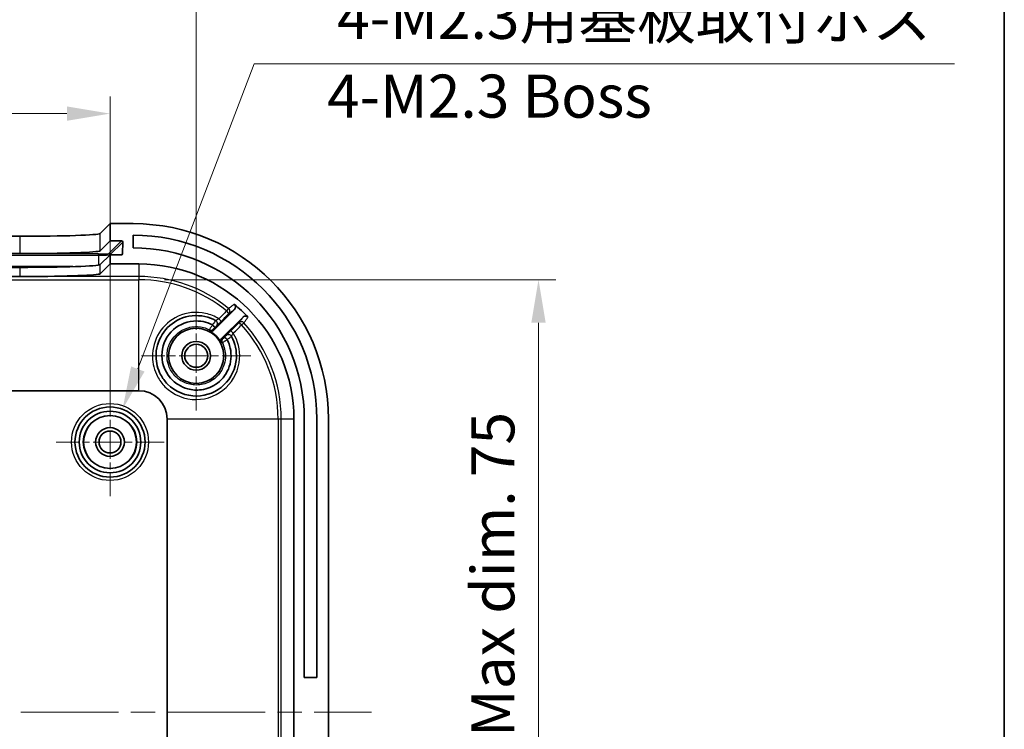
# Model space of a CAD drawing. Units: millimetres. Extents: x 22 to 2799, y 12 to 434.
# Drawn here: x 1716 to 1801, y 290 to 352 of the extents above; entities that cross this region are included whole.
import ezdxf

# ---------------------------------------------------------------- set-up
doc = ezdxf.new("R2010")
doc.units = ezdxf.units.MM
doc.header["$LTSCALE"] = 1.5
doc.linetypes.add('CHAIN', pattern=[0.3543, 0.2362, -0.0295, 0.0591, -0.0295])
doc.layers.get('Defpoints').update_dxf_attribs({"lineweight": 25})
for name, color, linetype, lineweight in [('Border (ISO)', 7, 'Continuous', 35), ('Center Mark (ISO)', 131, 'Continuous', 18), ('Centerline (ISO)', 131, 'Continuous', 18), ('Dimension (ISO)', 7, 'Continuous', 18), ('Symbol (ISO)', 7, 'Continuous', 18), ('Visible (ISO)', 7, 'Continuous', 35), ('Visible Narrow (ISO)', 7, 'Continuous', 25)]:
    doc.layers.add(name, color=color, linetype=linetype, lineweight=lineweight)
doc.styles.add('Note Text (TK)', font='txt')
doc.dimstyles.new('Default - Method 1b (TK)', dxfattribs={"dimscale": 1.5, "dimtxt": 2.5, "dimasz": 2.5, "dimexe": 1, "dimexo": 1.5, "dimgap": 1, "dimtad": 1, "dimtoh": 1, "dimrnd": 1e-08, "dimdsep": 46, "dimtxsty": 'Note Text (TK)', "dimcen": 0.09, "dimdle": 5, "dimclrd": 100, "dimclre": 100, "dimclrt": 7, "dimadec": 1, "dimazin": 1, "dimtfac": 1, "dimtmove": 0, "dimatfit": 3, "dimfxl": 1, "dimtolj": 1, "dimlwd": -1, "dimlwe": -1, "dimarcsym": 0})

# ---------------------------------------------------------------- blocks, each defined once
blk = doc.blocks.new('図面枠 tk図枠')
at = {"layer": 'Border (ISO)'}
blk.add_line((405.5, 289), (405.5, 8), dxfattribs=at)
blk = doc.blocks.new('*D52')
at = {"layer": 'Defpoints', "color": 0}
for p in [(1723.437, 343.69), (1636.437, 315.114), (1723.437, 315.114)]:
    blk.add_point(p, dxfattribs=at)
at = {"layer": 'Dimension (ISO)', "color": 100}
for p, q in [((1636.437, 317.364), (1636.437, 345.19)), ((1723.437, 317.364), (1723.437, 345.19)), ((1640.187, 343.69), (1719.687, 343.69))]:
    blk.add_line(p, q, dxfattribs=at)
for points in [[(1640.187, 344.315), (1640.187, 343.065), (1636.437, 343.69)], [(1719.687, 344.315), (1719.687, 343.065), (1723.437, 343.69)]]:
    blk.add_solid(points, dxfattribs=at)
at = {"layer": 'Dimension (ISO)', "color": 7, "insert": (1677.508, 347.065), "char_height": 3.75, "attachment_point": 4, "style": 'Note Text (TK)'}
blk.add_mtext('\\A1;87', dxfattribs=at)
blk = doc.blocks.new('*D53')
at = {"layer": 'Defpoints', "color": 0}
for p in [(1730.937, 354.271), (1628.937, 322.614), (1730.937, 322.614)]:
    blk.add_point(p, dxfattribs=at)
at = {"layer": 'Dimension (ISO)', "color": 100}
for p, q in [((1628.937, 324.864), (1628.937, 355.771)), ((1730.937, 324.864), (1730.937, 355.771)), ((1632.687, 354.271), (1727.187, 354.271))]:
    blk.add_line(p, q, dxfattribs=at)
for points in [[(1632.687, 354.896), (1632.687, 353.646), (1628.937, 354.271)], [(1727.187, 354.896), (1727.187, 353.646), (1730.937, 354.271)]]:
    blk.add_solid(points, dxfattribs=at)
at = {"layer": 'Dimension (ISO)', "color": 7, "insert": (1676.273, 357.646), "char_height": 3.75, "attachment_point": 4, "style": 'Note Text (TK)'}
blk.add_mtext('\\A1;102', dxfattribs=at)
blk = doc.blocks.new('*D55')
at = {"layer": 'Defpoints', "color": 0}
for p in [(1725.937, 329.238), (1725.937, 253.99), (1760.72, 253.99)]:
    blk.add_point(p, dxfattribs=at)
at = {"layer": 'Dimension (ISO)', "color": 100}
for p, q in [((1728.187, 329.238), (1762.22, 329.238)), ((1760.72, 325.488), (1760.72, 257.74)), ((1728.187, 253.99), (1762.22, 253.99))]:
    blk.add_line(p, q, dxfattribs=at)
for points in [[(1760.095, 325.488), (1761.345, 325.488), (1760.72, 329.238)], [(1760.095, 257.74), (1761.345, 257.74), (1760.72, 253.99)]]:
    blk.add_solid(points, dxfattribs=at)
at = {"layer": 'Dimension (ISO)', "color": 7, "insert": (1756.748, 263.531), "char_height": 3.75, "attachment_point": 4, "rotation": 90, "style": 'Note Text (TK)'}
blk.add_mtext('\\A1; 有効寸法 / Max dim. 75', dxfattribs=at)
blk = doc.blocks.new('*D56')
at = {"layer": 'Defpoints', "color": 0}
for p in [(1724.523, 317.964), (1722.352, 312.263)]:
    blk.add_point(p, dxfattribs=at)
at = {"layer": 'Dimension (ISO)', "color": 100}
for p, q in [((1735.972, 348.033), (1725.857, 321.469)), ((1796.916, 348.033), (1735.972, 348.033)), ((1723.302, 315.114), (1723.572, 315.114)), ((1723.437, 314.979), (1723.437, 315.249))]:
    blk.add_line(p, q, dxfattribs=at)
blk.add_solid([(1725.273, 321.691), (1726.441, 321.246), (1724.523, 317.964)], dxfattribs=at)
at = {"layer": 'Dimension (ISO)', "color": 7, "insert": (1742.051, 352.069), "char_height": 3.75, "attachment_point": 4, "style": 'Note Text (TK)'}
blk.add_mtext('\\A1; 4-M2.3用基板取付ボス', dxfattribs=at)

msp = doc.modelspace()

# ---------------------------------------------------------------- linework, layer by layer
at = {"layer": 'Center Mark (ISO)', "linetype": 'CHAIN', "ltscale": 7.037547}
for p, q in [((1730.9375, 327.3638), (1730.9375, 317.8638)), ((1735.6875, 322.6138), (1726.1875, 322.6138))]:
    msp.add_line(p, q, dxfattribs=at)
at = {"layer": 'Center Mark (ISO)', "linetype": 'CHAIN', "ltscale": 6.963467}
for p, q in [((1723.4375, 319.8138), (1723.4375, 310.4138)), ((1728.1375, 315.1138), (1718.7375, 315.1138))]:
    msp.add_line(p, q, dxfattribs=at)
at = {"layer": 'Centerline (ISO)', "linetype": 'CHAIN', "ltscale": 23.990969}
msp.add_line((1613.6875, 291.6138), (1746.1875, 291.6138), dxfattribs=at)
at = {"layer": 'Visible (ISO)'}
for p, q in [((1722.5734, 333.2497), (1723.4375, 334.1138)), ((1723.4375, 334.1138), (1723.4375, 332.6129)), ((1725.4375, 334.1138), (1723.4375, 334.1138)), ((1644.2973, 333.0138), (1715.5776, 333.0138)), ((1722.5734, 331.7488), (1723.4375, 332.6129)), ((1723.4375, 332.6129), (1724.4381, 332.6129)), ((1724.538, 332.5129), (1724.5368, 331.5123)), ((1725.4375, 332.0138), (1725.4375, 333.1138)), ((1644.2973, 331.5129), (1715.5776, 331.5129)), ((1723.4375, 331.4122), (1722.5734, 330.5481)), ((1724.4366, 331.4122), (1723.4375, 331.4122)), ((1723.4375, 331.4122), (1723.4375, 330.6138)), ((1715.5776, 330.3122), (1644.2973, 330.3122)), ((1723.4375, 330.6138), (1722.5734, 329.7497)), ((1723.4375, 330.6138), (1725.9375, 330.6138)), ((1715.5776, 329.513), (1644.2973, 329.513)), ((1732.4418, 324.8253), (1734.2724, 326.6559)), ((1735.0111, 325.9804), (1733.1489, 324.1182)), ((1633.9375, 319.5789), (1725.9375, 319.5789)), ((1728.4025, 317.1138), (1728.4025, 266.1138)), ((1739.4375, 317.1138), (1739.4375, 266.1138)), ((1740.3375, 294.6138), (1740.3375, 317.1138)), ((1741.4375, 317.1138), (1741.4375, 294.6138)), ((1742.4375, 266.1138), (1742.4375, 317.1138)), ((1740.3375, 294.6138), (1741.4375, 294.6138))]:
    msp.add_line(p, q, dxfattribs=at)
for centre, radius in [((1730.9375, 322.6138), 2.4), ((1730.9375, 322.6138), 1.25), ((1730.9375, 322.6138), 1), ((1723.4375, 315.1138), 3.05), ((1723.4375, 315.1138), 2.68), ((1723.4375, 315.1138), 2.3), ((1723.4375, 315.1138), 1.25), ((1723.4375, 315.1138), 0.95)]:
    msp.add_circle(centre, radius, dxfattribs=at)
for centre, radius, start, end in [((1725.4375, 317.1138), 17, 0, 90), ((1725.4375, 317.1138), 16, 0, 90), ((1725.4375, 317.1138), 14.9, 0, 90), ((1725.9375, 317.1138), 13.5, 0, 90), ((1725.9375, 317.1138), 12.9936, 42.9847, 50.213724), ((1730.9375, 322.6138), 2.4466, 28.066111, 61.933889), ((1725.9375, 317.1138), 2.4651, 0, 90)]:
    msp.add_arc(centre, radius, start, end, dxfattribs=at)
for centre, major_axis, ratio, start_param, end_param in [((1715.5776, 333.2583), (-7, 0), 0.0349208, 1.5707963, 3.1066862), ((1724.4379, 332.5129), (0.0708, 0.0708), 0.9987828, 5.4977864, 7.0685827), ((1715.5776, 331.7574), (-7, 0), 0.0349208, 1.5707963, 3.1066862), ((1724.4367, 331.5123), (-0.0708, -0.0708), 0.9987828, 0.7853974, 2.3561937), ((1715.5776, 330.5566), (-7, 0), 0.0349208, 1.5707963, 3.1066862), ((1715.5776, 329.7583), (7, 0), 0.0349208, 4.7920107, 6.2482789)]:
    msp.add_ellipse(centre, major_axis=major_axis, ratio=ratio, start_param=start_param, end_param=end_param, dxfattribs=at)
for points in [[(1716.1344, 329.5146), (1715.9434, 329.5141), (1715.7553, 329.513), (1715.5776, 329.513)], [(1732.3606, 325.2958), (1732.3588, 325.2976), (1732.3568, 325.2991), (1732.3546, 325.3002)], [(1733.6227, 324.0319), (1733.6215, 324.0342), (1733.62, 324.0362), (1733.6183, 324.0379)]]:
    msp.add_open_spline(points, degree=3, dxfattribs=at)
for points, knots in [([(1734.2724, 326.6559), (1734.3001, 326.6836), (1734.3221, 326.7164), (1734.3522, 326.7885), (1734.3601, 326.8272), (1734.3606, 326.9053), (1734.3532, 326.9441), (1734.3294, 327.0032), (1734.3174, 327.0249), (1734.2883, 327.0648), (1734.2714, 327.0828), (1734.2524, 327.0986)], [0, 0, 0, 0, 0.01173315, 0.01173315, 0.023460431, 0.023460431, 0.035179529, 0.035179529, 0.042584322, 0.042584322, 0.049989104, 0.049989104, 0.049989104, 0.049989104]), ([(1734.0043, 324.3004), (1734.326, 323.7154), (1734.4754, 323.0364), (1734.3689, 321.508), (1733.9757, 320.6737), (1732.7178, 319.4765), (1731.854, 319.125), (1730.0447, 319.1025), (1729.1078, 319.486), (1728.4479, 320.1537), (1728.2077, 320.3968), (1728.0034, 320.6753), (1727.5883, 321.4599), (1727.4484, 322.0025), (1727.4254, 323.2218), (1727.6125, 323.8981), (1728.3327, 325.0496), (1728.8696, 325.5195), (1730.1787, 326.1125), (1730.9662, 326.1939), (1732.0232, 325.9575), (1732.3349, 325.8396), (1732.624, 325.6807)], [1.3006272, 1.3006272, 1.3006272, 1.3006272, 1.5182159, 1.5182159, 1.8000989, 1.8000989, 2.0851828, 2.0851828, 2.39098, 2.39098, 2.39098, 2.5023012, 2.5023012, 2.680415, 2.680415, 2.9005668, 2.9005668, 3.1239185, 3.1239185, 3.3693396, 3.3693396, 3.4768113, 3.4768113, 3.4768113, 3.4768113]), ([(1733.6227, 324.0319), (1733.7088, 323.868), (1733.7797, 323.6962), (1734.019, 322.9216), (1734.0112, 322.2666), (1733.6245, 321.1113), (1733.2649, 320.6073), (1732.3853, 319.933), (1731.8941, 319.728), (1730.9897, 319.6045), (1730.5854, 319.6303), (1729.9043, 319.8137), (1729.6197, 319.9394), (1729.1973, 320.2084), (1729.0445, 320.3274), (1728.9042, 320.4597), (1728.3081, 321.0216), (1727.9548, 321.8287), (1727.9464, 323.3999), (1728.2458, 324.1558), (1729.2666, 325.2343), (1729.9625, 325.5709), (1731.2589, 325.6853), (1731.8457, 325.5676), (1732.3546, 325.3002)], [-2.7318151, -2.7318151, -2.7318151, -2.7318151, -2.6764544, -2.6764544, -2.4892778, -2.4892778, -2.3110547, -2.3110547, -2.1559819, -2.1559819, -2.0366952, -2.0366952, -1.9449362, -1.9449362, -1.8875868, -1.8875868, -1.8875868, -1.643884, -1.643884, -1.4154171, -1.4154171, -1.1976282, -1.1976282, -1.0256768, -1.0256768, -1.0256768, -1.0256768]), ([(1735.4428, 325.9729), (1735.4162, 326.0015), (1735.3842, 326.0246), (1735.3133, 326.0572), (1735.2749, 326.0665), (1735.1969, 326.0697), (1735.1579, 326.0637), (1735.1006, 326.0429), (1735.0808, 326.0332), (1735.0438, 326.0097), (1735.0266, 325.9959), (1735.0111, 325.9804)], [0, 0, 0, 0, 0.011712661, 0.011712661, 0.02342647, 0.02342647, 0.035146654, 0.035146654, 0.041727167, 0.041727167, 0.04830827, 0.04830827, 0.04830827, 0.04830827]), ([(1732.0886, 324.7727), (1732.123, 324.7544), (1732.1608, 324.7429), (1732.2385, 324.735), (1732.2778, 324.7388), (1732.339, 324.757), (1732.3619, 324.767), (1732.4046, 324.7924), (1732.4243, 324.8077), (1732.4418, 324.8253)], [0, 0, 0, 0, 0.011719325, 0.011719325, 0.023438457, 0.023438457, 0.030893962, 0.030893962, 0.038349492, 0.038349492, 0.038349492, 0.038349492]), ([(1732.3606, 325.2958), (1732.3881, 325.2682), (1732.4151, 325.2408), (1732.465, 325.1892), (1732.4875, 325.1657), (1732.5248, 325.1254), (1732.5392, 325.1092), (1732.5579, 325.0868), (1732.5623, 325.0805), (1732.5617, 325.0792), (1732.5616, 325.0792), (1732.5616, 325.0792)], [-0.046498005, -0.046498005, -0.046498005, -0.046498005, -0.034794738, -0.034794738, -0.02307759, -0.02307759, -0.011335813, -0.011335813, 0, 0, 0.000222561, 0.000222561, 0.000222561, 0.000222561]), ([(1733.1489, 324.1182), (1733.1213, 324.0906), (1733.0993, 324.0578), (1733.0692, 323.9858), (1733.0613, 323.9471), (1733.0609, 323.8832), (1733.0638, 323.8584), (1733.0757, 323.8102), (1733.0847, 323.7869), (1733.0963, 323.7649)], [0, 0, 0, 0, 0.011719319, 0.011719319, 0.023438445, 0.023438445, 0.030893959, 0.030893959, 0.038349491, 0.038349491, 0.038349491, 0.038349491]), ([(1733.6183, 324.0379), (1733.5907, 324.0655), (1733.5633, 324.0925), (1733.5118, 324.1422), (1733.4883, 324.1646), (1733.4483, 324.2017), (1733.4322, 324.216), (1733.4102, 324.2343), (1733.404, 324.2385), (1733.4027, 324.2379), (1733.4026, 324.2378), (1733.4026, 324.2378)], [0, 0, 0, 0, 0.011697927, 0.011697927, 0.023409858, 0.023409858, 0.035146778, 0.035146778, 0.04632065, 0.04632065, 0.046542403, 0.046542403, 0.046542403, 0.046542403])]:
    msp.add_open_spline(points, degree=3, knots=knots, dxfattribs=at)
at = {"layer": 'Visible Narrow (ISO)'}
for p, q in [((1715.5776, 333.0138), (1715.5776, 331.5129)), ((1722.5734, 331.7488), (1722.5734, 333.2497)), ((1724.4381, 332.6129), (1723.3317, 331.5066)), ((1723.4317, 331.4065), (1724.538, 332.5129)), ((1722.4323, 331.4763), (1637.4426, 331.4763)), ((1637.4426, 331.3728), (1722.4323, 331.3728)), ((1722.4323, 331.3728), (1722.4323, 331.4763)), ((1722.4323, 331.3728), (1722.4323, 330.5071)), ((1723.4317, 331.4065), (1723.4317, 331.4064)), ((1724.5368, 331.5123), (1724.4367, 331.4122)), ((1720.2127, 330.3735), (1639.6622, 330.3735)), ((1715.5776, 330.3122), (1715.5776, 329.513)), ((1722.5734, 329.7497), (1722.5734, 330.5481)), ((1725.9375, 330.6138), (1725.9375, 329.5146)), ((1633.9375, 329.2375), (1725.9375, 329.2375)), ((1725.9375, 329.5146), (1716.1344, 329.5146)), ((1725.9375, 329.5146), (1725.9375, 329.2375)), ((1725.9375, 319.5789), (1725.9375, 329.2375)), ((1733.7595, 326.7364), (1733.5847, 326.5214)), ((1734.881, 325.299), (1735.0854, 325.486)), ((1738.0611, 317.1138), (1728.4025, 317.1138)), ((1738.3382, 317.1138), (1738.0611, 317.1138)), ((1738.0611, 317.1138), (1738.0611, 266.1138)), ((1739.4375, 317.1138), (1738.3382, 317.1138)), ((1738.3382, 266.1138), (1738.3382, 317.1138))]:
    msp.add_line(p, q, dxfattribs=at)
for radius in [3.35, 2.3282]:
    msp.add_circle((1723.4375, 315.1138), radius, dxfattribs=at)
for radius, start, end in [(12.4008, 50.892915, 90), (12.1237, 50.892915, 90), (12.1237, 0, 42.464662), (12.4008, 0, 42.464662)]:
    msp.add_arc((1725.9375, 317.1138), radius, start, end, dxfattribs=at)
for centre, major_axis, ratio, start_param, end_param in [((1722.4323, 331.5077), (0.9, 0), 0.0348995, 4.712389, 6.2483001), ((1722.4323, 331.4077), (1, 0), 0.0348995, 4.712389, 6.2483001), ((1723.3317, 331.4067), (-0.0707, 0.0707), 0.9987828, 3.9263799, 5.4971762), ((1733.5704, 326.5038), (0.212, -0.2122), 0.0753246, 0.0052509, 1.5786009), ((1733.5704, 326.5038), (0.1791, -0.2407), 0.9993516, 0.1459372, 1.8193363), ((1732.4782, 325.4185), (0.1444, 0.2629), 0.9999851, 4.4293366, 6.2831853), ((1732.4794, 325.4178), (0.1446, 0.2629), 0.9999851, 4.4297806, 6.2831853), ((1732.8883, 325.8222), (0.212, -0.2122), 0.0752524, 0.0052509, 1.5792724), ((1734.8643, 325.2836), (-0.241, 0.1786), 0.9993678, 4.5205347, 6.1353705), ((1732.2119, 325.1522), (0.2681, -0.1346), 0.9999934, 4.712389, 5.9630678), ((1734.1462, 324.565), (-0.2122, 0.212), 0.0756361, 4.7086998, 6.2779343), ((1734.8643, 325.2836), (-0.2122, 0.212), 0.0756505, 4.7090092, 6.2779343), ((1733.4759, 323.8883), (-0.2121, -0.2121), 0.9999934, 4.712389, 5.9630612), ((1733.7414, 324.1558), (0.2629, 0.1446), 0.9999851, 0, 1.8534135), ((1733.7421, 324.1546), (0.2629, 0.1444), 0.9999851, 0, 1.8538561)]:
    msp.add_ellipse(centre, major_axis=major_axis, ratio=ratio, start_param=start_param, end_param=end_param, dxfattribs=at)
for points, knots in [([(1732.9025, 325.84), (1732.5487, 326.0557), (1732.1591, 326.2129), (1730.9579, 326.4807), (1730.1043, 326.3916), (1728.6853, 325.7469), (1728.1035, 325.2364), (1727.323, 323.9859), (1727.1201, 323.2516), (1727.1438, 321.928), (1727.2945, 321.3391), (1727.7413, 320.489), (1727.9612, 320.1877), (1728.2202, 319.9252), (1728.9317, 319.2042), (1729.947, 318.793), (1731.9106, 318.8199), (1732.8487, 319.2009), (1734.2152, 320.4987), (1734.6426, 321.4031), (1734.7639, 323.1176), (1734.5702, 323.9134), (1734.163, 324.5802)], [-3.4939287, -3.4939287, -3.4939287, -3.4939287, -3.3693396, -3.3693396, -3.1239185, -3.1239185, -2.9005668, -2.9005668, -2.680415, -2.680415, -2.5023012, -2.5023012, -2.39098, -2.39098, -2.39098, -2.0851828, -2.0851828, -1.8000989, -1.8000989, -1.5182159, -1.5182159, -1.2832123, -1.2832123, -1.2832123, -1.2832123]), ([(1734.2524, 327.0986), (1734.2336, 327.0848), (1734.2148, 327.071), (1734.1959, 327.0571), (1734.1306, 327.0091), (1734.0653, 326.9611), (1733.9199, 326.8543), (1733.8397, 326.7954), (1733.7595, 326.7364)], [-1.8708847, -1.8708847, -1.8708847, -1.8708847, -1.6759187, -1.6759187, -1.6759187, -1.0000007, -1.0000007, -0.172004, -0.172004, -0.172004, -0.172004]), ([(1733.7825, 326.2917), (1733.8623, 326.351), (1733.9419, 326.4102), (1734.0866, 326.5178), (1734.1516, 326.5661), (1734.2165, 326.6144), (1734.2351, 326.6282), (1734.2538, 326.6421), (1734.2724, 326.6559)], [0.172004, 0.172004, 0.172004, 0.172004, 1.0000007, 1.0000007, 1.6759187, 1.6759187, 1.6759187, 1.8699942, 1.8699942, 1.8699942, 1.8699942]), ([(1732.6226, 325.6814), (1732.6228, 325.6814), (1732.6211, 325.6789), (1732.6125, 325.6664), (1732.6028, 325.6527), (1732.5719, 325.609), (1732.548, 325.5755), (1732.4833, 325.4842), (1732.4396, 325.4222), (1732.381, 325.3382), (1732.3678, 325.3193), (1732.3546, 325.3002)], [0, 0, 0, 0, 0.00375328, 0.00375328, 0.009758529, 0.009758529, 0.017565352, 0.017565352, 0.027714221, 0.027714221, 0.030617442, 0.030617442, 0.030617442, 0.030617442]), ([(1732.9025, 325.84), (1732.8837, 325.828), (1732.865, 325.8162), (1732.817, 325.7865), (1732.7882, 325.7692), (1732.7274, 325.7338), (1732.6968, 325.7168), (1732.6431, 325.6884), (1732.6253, 325.68), (1732.624, 325.6807)], [0, 0, 0, 0, 0.01238074, 0.01238074, 0.032189923, 0.032189923, 0.057941862, 0.057941862, 0.091327609, 0.091327609, 0.091327609, 0.091327609]), ([(1732.6916, 325.2057), (1732.6921, 325.2054), (1732.7161, 325.2286), (1732.792, 325.3033), (1732.836, 325.3468), (1732.926, 325.4362), (1732.9692, 325.4791), (1733.0424, 325.5522), (1733.0713, 325.581), (1733.1004, 325.6101)], [-0.091327609, -0.091327609, -0.091327609, -0.091327609, -0.057941862, -0.057941862, -0.032189923, -0.032189923, -0.01238074, -0.01238074, 0, 0, 0, 0]), ([(1735.0111, 325.9804), (1734.9975, 325.9619), (1734.9838, 325.9435), (1734.9701, 325.925), (1734.9225, 325.8607), (1734.8749, 325.7965), (1734.7689, 325.6534), (1734.7105, 325.5746), (1734.6521, 325.4957)], [1.4818223, 1.4818223, 1.4818223, 1.4818223, 1.6760488, 1.6760488, 1.6760488, 2.3518792, 2.3518792, 3.1797863, 3.1797863, 3.1797863, 3.1797863]), ([(1735.0854, 325.486), (1735.1435, 325.5652), (1735.2016, 325.6443), (1735.307, 325.788), (1735.3544, 325.8526), (1735.4018, 325.9171), (1735.4154, 325.9357), (1735.4291, 325.9543), (1735.4428, 325.9729)], [-3.1797863, -3.1797863, -3.1797863, -3.1797863, -2.3518792, -2.3518792, -1.6760488, -1.6760488, -1.6760488, -1.4809318, -1.4809318, -1.4809318, -1.4809318]), ([(1733.2078, 323.7537), (1733.3839, 323.4028), (1733.4778, 323.0109), (1733.4784, 322.1181), (1733.3288, 321.6233), (1732.8205, 320.8543), (1732.4911, 320.5572), (1731.7508, 320.1717), (1731.3466, 320.0721), (1730.5642, 320.0711), (1730.1917, 320.1546), (1729.5189, 320.4714), (1729.2168, 320.7051), (1728.7695, 321.2449), (1728.6092, 321.5409), (1728.4324, 322.1056), (1728.393, 322.3696), (1728.3969, 322.8013), (1728.4148, 322.9671), (1728.4481, 323.1281), (1728.4814, 323.2891), (1728.5308, 323.4483), (1728.6986, 323.8457), (1728.8395, 324.0722), (1729.2252, 324.5199), (1729.4868, 324.7257), (1730.1643, 325.0726), (1730.6049, 325.1698), (1731.398, 325.1379), (1731.756, 325.0454), (1732.0773, 324.8841)], [-1.7469276, -1.7469276, -1.7469276, -1.7469276, -1.6059572, -1.6059572, -1.4290348, -1.4290348, -1.2753652, -1.2753652, -1.1303167, -1.1303167, -0.996421, -0.996421, -0.8638114, -0.8638114, -0.7462388, -0.7462388, -0.6515296, -0.6515296, -0.5923364, -0.5923364, -0.5923364, -0.533162, -0.533162, -0.438483, -0.438483, -0.3209385, -0.3209385, -0.1653614, -0.1653614, -0.0367739, -0.0367739, -0.0367739, -0.0367739]), ([(1732.3606, 325.2958), (1732.3198, 325.2372), (1732.2793, 325.1785), (1732.2134, 325.0823), (1732.1865, 325.043), (1732.1634, 325.009), (1732.1432, 324.9793), (1732.1258, 324.9537), (1732.0902, 324.9016), (1732.0781, 324.8842), (1732.0773, 324.8841)], [0.000046745, 0.000046745, 0.000046745, 0.000046745, 0.00894849, 0.00894849, 0.015949264, 0.015949264, 0.015949264, 0.022082595, 0.022082595, 0.031898529, 0.031898529, 0.031898529, 0.031898529]), ([(1732.0773, 324.8841), (1732.0803, 324.8561), (1732.0832, 324.828), (1732.0868, 324.7908), (1732.0877, 324.7818), (1732.0886, 324.7727)], [-2.7104156, -2.7104156, -2.7104156, -2.7104156, -1.3552078, -1.3552078, -0.9200196, -0.9200196, -0.9200196, -0.9200196]), ([(1732.424, 324.9401), (1732.424, 324.9403), (1732.4301, 324.9466), (1732.4485, 324.9654), (1732.4575, 324.9745), (1732.4681, 324.9852), (1732.4801, 324.9974), (1732.4941, 325.0114), (1732.5257, 325.0432), (1732.5436, 325.0611), (1732.5616, 325.0792)], [-0.031898529, -0.031898529, -0.031898529, -0.031898529, -0.022082595, -0.022082595, -0.015949264, -0.015949264, -0.015949264, -0.00894849, -0.00894849, -0.001270423, -0.001270423, -0.001270423, -0.001270423]), ([(1732.4418, 324.8253), (1732.4404, 324.8347), (1732.439, 324.844), (1732.4332, 324.8824), (1732.4287, 324.9113), (1732.424, 324.9401)], [0.9200196, 0.9200196, 0.9200196, 0.9200196, 1.3552078, 1.3552078, 2.7104156, 2.7104156, 2.7104156, 2.7104156]), ([(1732.5616, 325.0792), (1732.5654, 325.083), (1732.5692, 325.0868), (1732.5964, 325.1139), (1732.6187, 325.1361), (1732.6517, 325.1688), (1732.6639, 325.1808), (1732.6797, 325.1963), (1732.6847, 325.2012), (1732.6893, 325.2056), (1732.6903, 325.2064), (1732.6903, 325.2064)], [-0.029346089, -0.029346089, -0.029346089, -0.029346089, -0.027714221, -0.027714221, -0.017565352, -0.017565352, -0.009758529, -0.009758529, -0.00375328, -0.00375328, 0, 0, 0, 0]), ([(1733.9341, 324.7771), (1733.9147, 324.7577), (1733.8954, 324.7384), (1733.8062, 324.649), (1733.7397, 324.5821), (1733.6418, 324.4835), (1733.6059, 324.4471), (1733.5594, 324.3997), (1733.5448, 324.3847), (1733.5317, 324.3709), (1733.5292, 324.3681), (1733.5293, 324.3679)], [-0.091421163, -0.091421163, -0.091421163, -0.091421163, -0.083177859, -0.083177859, -0.052718361, -0.052718361, -0.029287978, -0.029287978, -0.011264607, -0.011264607, 0, 0, 0, 0]), ([(1733.2637, 324.1004), (1733.234, 324.1052), (1733.2042, 324.1099), (1733.1658, 324.1157), (1733.1574, 324.117), (1733.1489, 324.1182)], [0, 0, 0, 0, 1.397452, 1.397452, 1.7908919, 1.7908919, 1.7908919, 1.7908919]), ([(1733.2078, 323.7537), (1733.2077, 323.7547), (1733.225, 323.7671), (1733.2769, 323.803), (1733.3023, 323.8204), (1733.332, 323.8407), (1733.3658, 323.8639), (1733.4051, 323.8907), (1733.5011, 323.9567), (1733.5597, 323.9972), (1733.6183, 324.0379)], [0, 0, 0, 0, 0.009811347, 0.009811347, 0.015929876, 0.015929876, 0.015929876, 0.022917601, 0.022917601, 0.031812877, 0.031812877, 0.031812877, 0.031812877]), ([(1733.4026, 324.2378), (1733.3846, 324.2198), (1733.3667, 324.2019), (1733.335, 324.1704), (1733.3209, 324.1564), (1733.3088, 324.1444), (1733.2981, 324.1339), (1733.289, 324.1248), (1733.2703, 324.1065), (1733.2639, 324.1004), (1733.2637, 324.1004)], [-0.030588566, -0.030588566, -0.030588566, -0.030588566, -0.022917601, -0.022917601, -0.015929876, -0.015929876, -0.015929876, -0.009811347, -0.009811347, 0, 0, 0, 0]), ([(1733.53, 324.3667), (1733.53, 324.3666), (1733.528, 324.3644), (1733.5178, 324.3538), (1733.5065, 324.3423), (1733.4722, 324.3076), (1733.4467, 324.282), (1733.4138, 324.249), (1733.4082, 324.2435), (1733.4026, 324.2378)], [-0.030656471, -0.030656471, -0.030656471, -0.030656471, -0.024892327, -0.024892327, -0.015669696, -0.015669696, -0.003680277, -0.003680277, -0.001272395, -0.001272395, -0.001272395, -0.001272395]), ([(1733.6227, 324.0319), (1733.6469, 324.0487), (1733.6709, 324.0654), (1733.7709, 324.1352), (1733.842, 324.1853), (1733.9381, 324.2531), (1733.9698, 324.2754), (1733.999, 324.2955), (1734.0049, 324.2993), (1734.0051, 324.299)], [0, 0, 0, 0, 0.003680277, 0.003680277, 0.015669696, 0.015669696, 0.024892327, 0.024892327, 0.030656471, 0.030656471, 0.030656471, 0.030656471]), ([(1734.0043, 324.3004), (1734.004, 324.3009), (1734.0048, 324.3032), (1734.0092, 324.3139), (1734.0145, 324.325), (1734.032, 324.3591), (1734.0457, 324.3847), (1734.084, 324.4524), (1734.1107, 324.4971), (1734.1471, 324.5553), (1734.155, 324.5678), (1734.163, 324.5802)], [0, 0, 0, 0, 0.011264607, 0.011264607, 0.029287978, 0.029287978, 0.052718361, 0.052718361, 0.083177859, 0.083177859, 0.091421163, 0.091421163, 0.091421163, 0.091421163]), ([(1733.0963, 323.7649), (1733.1045, 323.7642), (1733.1127, 323.7634), (1733.1499, 323.7598), (1733.1789, 323.7568), (1733.2078, 323.7537)], [-1.7908919, -1.7908919, -1.7908919, -1.7908919, -1.397452, -1.397452, 0, 0, 0, 0])]:
    msp.add_open_spline(points, degree=3, knots=knots, dxfattribs=at)
for points in [[(1733.5847, 326.5214), (1733.3573, 326.2943), (1733.1299, 326.0671), (1732.9025, 325.84)], [(1733.1004, 325.6101), (1733.3278, 325.8373), (1733.5552, 326.0645), (1733.7825, 326.2917)], [(1732.6903, 325.2064), (1732.6907, 325.2061), (1732.6911, 325.2059), (1732.6916, 325.2057)], [(1734.6521, 325.4957), (1734.4128, 325.2562), (1734.1734, 325.0167), (1733.9341, 324.7771)], [(1734.163, 324.5802), (1734.4023, 324.8198), (1734.6417, 325.0594), (1734.881, 325.299)], [(1733.5293, 324.3679), (1733.5295, 324.3675), (1733.5298, 324.3671), (1733.53, 324.3667)]]:
    msp.add_open_spline(points, degree=3, dxfattribs=at)

# ---------------------------------------------------------------- block references
at = {"xscale": 1.5, "yscale": 1.5, "zscale": 1.5}
msp.add_blockref('図面枠 tk図枠', (1193, 0), dxfattribs=at)

# ---------------------------------------------------------------- texts
at = {"layer": 'Symbol (ISO)', "color": 7, "insert": (1742.3161, 344.7259), "char_height": 3.75, "width": 29.846492, "attachment_point": 4, "line_spacing_factor": 1.5, "style": 'Note Text (TK)'}
msp.add_mtext('{4-M2.3 Boss}', dxfattribs=at)

# ---------------------------------------------------------------- dimensions: what is measured, and where the dimension line sits
at = {"layer": 'Dimension (ISO)', "color": 100}
for base, p1, p2, picture, middle in [((1730.9375, 354.2712), (1628.9375, 322.6138), (1730.9375, 322.6138), '*D53', (1679.9375, 354.2712)), ((1723.4375, 343.6896), (1636.4375, 315.1138), (1723.4375, 315.1138), '*D52', (1679.9375, 343.6896))]:
    dim = msp.add_linear_dim(base=base, p1=p1, p2=p2, angle=180, dimstyle='Default - Method 1b (TK)', override={"dimtoh": 0, "dimdec": 2, "dimtp": 0, "dimtm": 0, "dimtdec": 2, "dimtofl": 0, "dimatfit": 1}, dxfattribs=at)
    dim.commit()
    dim.dimension.update_dxf_attribs({"geometry": picture, "text_midpoint": middle, "dimtype": 160})
dim = msp.add_diameter_dim_2p(p1=(1722.3521, 312.2635), p2=(1724.5228, 317.9642), text=' 4-M2.3用基板取付ボス', dimstyle='Default - Method 1b (TK)', override={"dimtih": 1, "dimdec": 2, "dimlfac": 1, "dimtp": 0, "dimtm": 0, "dimtdec": 2, "dimtofl": 0}, dxfattribs=at)
dim.commit()
dim.dimension.update_dxf_attribs({"geometry": '*D56', "text_midpoint": (1769.4831, 348.0332), "dimtype": 163})
dim = msp.add_linear_dim(base=(1760.7199, 253.9902), p1=(1725.9375, 329.2375), p2=(1725.9375, 253.9902), angle=90, text=' 有効寸法 / Max dim. 75', dimstyle='Default - Method 1b (TK)', override={"dimtoh": 0, "dimdec": 2, "dimtp": 0, "dimtm": 0, "dimtdec": 2, "dimtofl": 0, "dimatfit": 1}, dxfattribs=at)
dim.commit()
dim.dimension.update_dxf_attribs({"geometry": '*D55', "text_midpoint": (1760.7199, 291.6138), "dimtype": 160})

doc.saveas('drawing.dxf')
